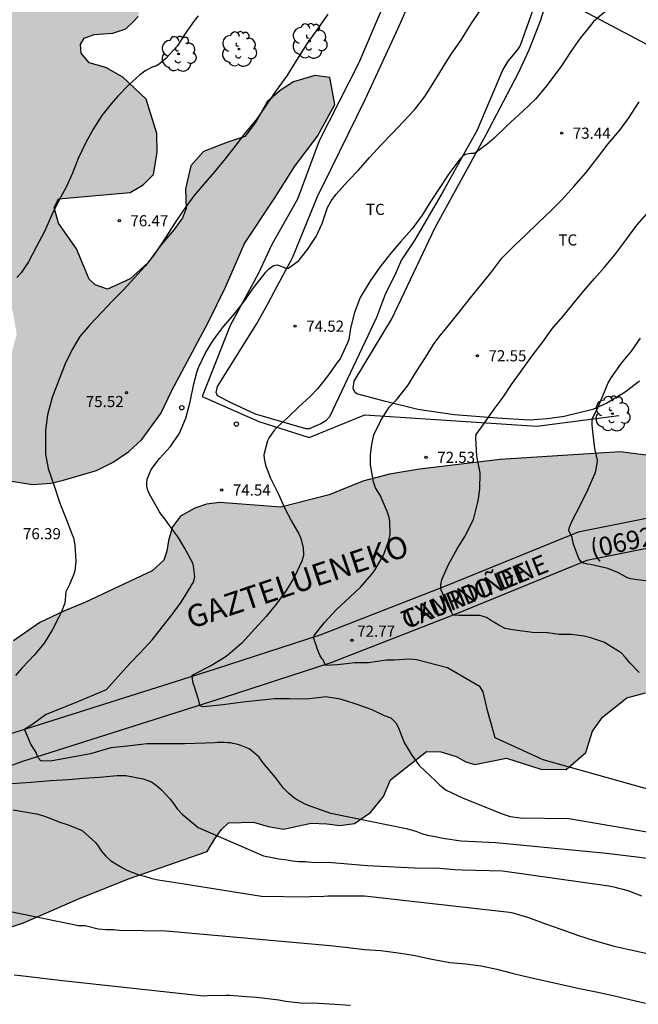
# Model space of a CAD drawing. Units: metres. Extents: x 586594 to 586944, y 4795040 to 4795290.
# Drawn here: x 586763 to 586805, y 4795189 to 4795255 of the extents above; entities that cross this region are included whole.
import ezdxf

# ---------------------------------------------------------------- set-up
doc = ezdxf.new("R2010")
doc.units = ezdxf.units.M
for name, color, linetype in [('020104', 34, 'Continuous'), ('020204', 9, 'Continuous'), ('020306', 9, 'Continuous'), ('020308', 9, 'Continuous'), ('060110', 9, 'Continuous'), ('070101', 9, 'ALAMBRADA'), ('070104', 3, 'Continuous'), ('080302', 9, 'Continuous'), ('080306', 9, 'Continuous'), ('080312', 8, 'Continuous'), ('100106', 63, 'Continuous'), ('100202', 3, 'Continuous'), ('100301', 7, 'Continuous'), ('260202', 9, 'Continuous'), ('990504', 63, 'Continuous')]:
    doc.layers.add(name, color=color, linetype=linetype)
doc.layers.add('020105', color=24, linetype='Continuous', lineweight=30)
doc.styles.add('ARIAL', font='ARIAL.TTF', dxfattribs={"height": 1})
doc.styles.add('ARIALI', font='ARIALI.TTF', dxfattribs={"height": 1})
doc.linetypes.add('ALAMBRADA', pattern='A,1,[203,DONOSTI.shx,S=0.1,R=0,X=0,Y=0],1', length=2)

# ---------------------------------------------------------------- blocks, each defined once
blk = doc.blocks.new('COTAPU')
blk.add_circle((0, 0), 0.075)
blk = doc.blocks.new('ARBOL')
blk.add_circle((0, 0), 0.0587)
for centre, radius, start, end in [((-0.564, 0.381), 0.532, 92.28, 254.58), ((-0.28, 0.855), 0.3, 359.28777, 173.60777), ((0.097, 0.97), 0.21, 23.15651, 160.46651), ((0.438, 0.881), 0.24, 301.57804, 139.32804), ((0.656, 0.288), 0.443, 319.85562, 114.76562), ((-0.091, 0.321), 0.12, 119.14, 310.56), ((0.819, -0.249), 0.383, 235.52754, 62.02753), ((-0.556, -0.339), 0.555, 142.64, 266.54), ((-0.039, -0.384), 0.21, 189.64, 323.88), ((0.299, -0.624), 0.532, 224.67, 0.24), ((-0.301, -0.676), 0.45, 213.78, 295.32)]:
    blk.add_arc(centre, radius, start, end)
blk = doc.blocks.new('HUEPIV')
blk.add_circle((0, 0), 0.145)

msp = doc.modelspace()

# ---------------------------------------------------------------- hatches: boundary and pattern name
at = {"layer": '990504'}
for points in [[(586944.047, 4795281.402), (586944.047, 4795290.095), (586917.976, 4795290.096), (586917.004, 4795288.932), (586914.691, 4795286.764), (586911.045, 4795283.995), (586909.01, 4795282.723), (586907.215, 4795281.67), (586904.691, 4795279.088), (586902.953, 4795277.545), (586898.997, 4795273.848), (586897.337, 4795272.193), (586894.755, 4795270.012), (586891.256, 4795267.589), (586886.836, 4795264.671), (586884.89, 4795262.877), (586883.659, 4795261.535), (586882.503, 4795259.78), (586881.113, 4795258.217), (586879.269, 4795257.085), (586876.502, 4795256.721), (586873.792, 4795255.726), (586871.952, 4795254.91), (586869.213, 4795252.746), (586866.469, 4795250.172), (586863.285, 4795247.745), (586862.487, 4795246.981), (586861.959, 4795246.355), (586860.801, 4795245.832), (586858.407, 4795246.301), (586855.952, 4795245.524), (586853.201, 4795245.144), (586851.333, 4795244.691), (586848.819, 4795242.904), (586847.174, 4795242.591), (586846.593, 4795242.882), (586846.625, 4795244.334), (586847.16, 4795245.543), (586847.74, 4795246.579), (586848.34, 4795248.04), (586848.013, 4795249.827), (586847.177, 4795251.32), (586846.46, 4795252.181), (586845.097, 4795253.032), (586843.316, 4795253.226), (586841.137, 4795253.124), (586839.081, 4795252.768), (586837.778, 4795252.057), (586836.949, 4795251.245), (586836.498, 4795250.461), (586836.27, 4795249.816), (586835.833, 4795248.906), (586835.144, 4795247.966), (586834.284, 4795247.313), (586833.601, 4795246.91), (586832.787, 4795246.13), (586832.429, 4795245.14), (586832.478, 4795243.892), (586833.204, 4795242.432), (586834.501, 4795241.297), (586836.085, 4795240.411), (586837.518, 4795240.142), (586838.796, 4795240.112), (586839.74, 4795239.865), (586840.243, 4795239.638), (586840.476, 4795239.257), (586840.534, 4795238.861), (586840.019, 4795237.983), (586836.807, 4795234.452), (586834.729, 4795233.218), (586833.239, 4795232.986), (586831.613, 4795232.988), (586829.752, 4795233.12), (586827.918, 4795232.762), (586826.254, 4795232.165), (586825.043, 4795231.153), (586824.117, 4795230.247), (586822.875, 4795229.251), (586821.4, 4795228.605), (586819.03, 4795228.442), (586815.177, 4795228.311), (586813.815, 4795227.9), (586810.736, 4795226.34), (586809.201, 4795225.994), (586806.738, 4795225.99), (586803.964, 4795226.337), (586795.858, 4795225.82), (586790.427, 4795225.177), (586788.41, 4795224.843), (586786.618, 4795224.363), (586784.337, 4795223.437), (586781.076, 4795222.621), (586776.975, 4795222.941), (586776.067, 4795222.81), (586775.278, 4795222.55), (586774.317, 4795222.013), (586773.78, 4795221.283), (586773.507, 4795220.376), (586773.403, 4795219.639), (586773.204, 4795219.037), (586772.41, 4795218.318), (586767.92, 4795216.203), (586766.457, 4795215.597), (586764.847, 4795214.839), (586763.06, 4795213.603), (586761.653, 4795212.873), (586759.468, 4795212.045), (586757.429, 4795211.445), (586755.719, 4795211.071), (586754.349, 4795210.234), (586753.42, 4795209.458), (586752.193, 4795208.619), (586750.883, 4795207.992), (586748.924, 4795207.66), (586746.297, 4795207.555), (586745.204, 4795207.549), (586744.003, 4795207.323), (586743.472, 4795206.993), (586741.815, 4795205.373), (586740.87, 4795203.975), (586740.309, 4795202.726), (586740.125, 4795201.674), (586740.126, 4795200.936), (586740.262, 4795200.215), (586740.493, 4795199.504), (586740.904, 4795198.569), (586740.816, 4795197.507), (586739.556, 4795196.284), (586738.823, 4795195.891), (586737.574, 4795195.647), (586735.964, 4795195.598), (586734.638, 4795195.335), (586733.029, 4795194.625), (586731.244, 4795193.524), (586730.074, 4795192.636), (586728.991, 4795191.748), (586728.3, 4795190.883), (586727.32, 4795189.783), (586725.761, 4795189.225), (586723.997, 4795189.044), (586722.991, 4795188.241), (586722.649, 4795186.845), (586722.731, 4795185.685), (586722.651, 4795184.612), (586722.101, 4795183.44), (586721.034, 4795183.136), (586720.299, 4795183.278), (586719.71, 4795183.754), (586718.787, 4795185.174), (586718.152, 4795185.852), (586716.753, 4795186.711), (586716.448, 4795187.663), (586715.547, 4795188.517), (586715.188, 4795189.786), (586714.532, 4795191.097), (586713.802, 4795191.786), (586712.898, 4795192.361), (586712.202, 4795192.733), (586711.208, 4795192.936), (586710.296, 4795192.851), (586709.206, 4795192.164), (586708.227, 4795191.255), (586707.386, 4795190.565), (586706.543, 4795189.769), (586705.928, 4795188.827), (586705.708, 4795187.948), (586705.812, 4795187.008), (586706.185, 4795186.065), (586706.722, 4795185.273), (586707.578, 4795184.708), (586708.493, 4795184.218), (586709.754, 4795183.063), (586710.189, 4795182.503), (586710.951, 4795182.139), (586711.726, 4795182.053), (586712.992, 4795182.058), (586713.508, 4795181.985), (586714.041, 4795181.672), (586714.324, 4795181.228), (586714.019, 4795180.493), (586713.331, 4795179.908), (586712.211, 4795179.173), (586711.415, 4795178.291), (586711.034, 4795177.643), (586710.825, 4795176.927), (586710.759, 4795176.142), (586710.768, 4795175.318), (586710.681, 4795174.379), (586710.299, 4795173.665), (586708.519, 4795171.337), (586707.735, 4795170.694), (586706.931, 4795169.917), (586706.513, 4795169.385), (586705.001, 4795167.898), (586703.653, 4795166.485), (586701.996, 4795164.923), (586700.9, 4795163.795), (586700.143, 4795162.893), (586699.531, 4795162.248), (586699.141, 4795161.629), (586698.501, 4795160.094), (586698.416, 4795159.376), (586698.493, 4795158.589), (586698.697, 4795157.983), (586699.595, 4795156.842), (586699.744, 4795156.505), (586699.7, 4795155.997), (586699.549, 4795155.444), (586699.285, 4795154.997), (586698.946, 4795154.636), (586696.541, 4795152.9), (586695.339, 4795151.745), (586694.503, 4795150.652), (586693.496, 4795149.81), (586692.092, 4795149.376), (586691.29, 4795148.81), (586690.417, 4795147.9), (586689.262, 4795147.434), (586688.545, 4795146.79), (586688.044, 4795145.636), (586688.006, 4795144.841), (586688.172, 4795143.421), (586686.742, 4795141.539), (586685.543, 4795140.652), (586684.009, 4795138.897), (586683.164, 4795137.881), (586682.363, 4795136.567), (586680.942, 4795135.491), (586679.853, 4795134.105), (586678.758, 4795133.034), (586676.938, 4795131.445), (586675.818, 4795129.905), (586674.39, 4795128.186), (586673.172, 4795126.427), (586672.833, 4795125.291), (586672.32, 4795123.964), (586671.309, 4795121.915), (586671.116, 4795120.911), (586671.296, 4795119.883), (586671.744, 4795118.901), (586672.647, 4795118.239), (586673.678, 4795117.94), (586675.22, 4795117.865), (586676.563, 4795117.974), (586677.754, 4795118.181), (586678.957, 4795118.56), (586680.161, 4795119.131), (586681.292, 4795119.971), (586682.511, 4795121.021), (586682.807, 4795121.737), (586682.595, 4795122.525), (586682.317, 4795124.148), (586682.586, 4795125.908), (586683.256, 4795126.687), (586685.685, 4795127.876), (586686.797, 4795128.736), (586687.341, 4795129.381), (586688.065, 4795130.695), (586688.138, 4795132.103), (586688.079, 4795132.822), (586688.233, 4795133.692), (586688.714, 4795134.712), (586689.339, 4795135.74), (586690.232, 4795136.746), (586691.865, 4795137.897), (586693.233, 4795138.476), (586694.938, 4795139.28), (586696.423, 4795140.088), (586697.57, 4795141.541), (586698.219, 4795142.914), (586698.614, 4795144.002), (586699.223, 4795145.241), (586699.956, 4795146.574), (586701.15, 4795147.874), (586702.956, 4795149.109), (586704.131, 4795149.594), (586704.745, 4795150.488), (586704.8, 4795151.158), (586704.99, 4795151.835), (586705.302, 4795152.301), (586706.825, 4795153.866), (586707.664, 4795154.326), (586708.637, 4795154.784), (586709.469, 4795155.522), (586709.766, 4795156.334), (586709.814, 4795157.148), (586709.976, 4795157.922), (586710.716, 4795158.978), (586712.285, 4795160.436), (586714.055, 4795161.834), (586717.24, 4795165.459), (586717.61, 4795165.982), (586718.416, 4795166.96), (586719.679, 4795167.559), (586721.952, 4795167.725), (586723.069, 4795168.23), (586724.075, 4795169.023), (586725.033, 4795169.865), (586725.714, 4795170.682), (586726.07, 4795171.654), (586726.289, 4795172.409), (586726.844, 4795173.141), (586727.531, 4795173.718), (586728.924, 4795174.066), (586730.309, 4795174.51), (586731.301, 4795175.755), (586731.705, 4795176.737), (586732.342, 4795177.995), (586733.316, 4795179.297), (586735.783, 4795181.349), (586736.546, 4795181.867), (586737.47, 4795182.259), (586739.129, 4795182.355), (586740.858, 4795182.623), (586741.828, 4795182.823), (586743.867, 4795183.471), (586744.686, 4795183.902), (586746.435, 4795185.981), (586746.699, 4795187.301), (586746.615, 4795188.289), (586746.614, 4795189.085), (586747.109, 4795190.496), (586747.792, 4795191.495), (586748.684, 4795191.609), (586749.834, 4795191.548), (586750.713, 4795191.376), (586751.2, 4795191.159), (586751.466, 4795190.945), (586752.239, 4795190.735), (586753.216, 4795190.638), (586755.238, 4795190.596), (586756.429, 4795190.851), (586759.296, 4795191.863), (586760.879, 4795192.842), (586761.703, 4795193.637), (586762.466, 4795194.165), (586763.726, 4795194.582), (586767.568, 4795196.245), (586770.874, 4795197.583), (586776.119, 4795199.403), (586776.634, 4795200.25), (586777.083, 4795200.876), (586777.546, 4795201.344), (586779.251, 4795201.388), (586780.227, 4795201.092), (586781.266, 4795200.907), (586783.118, 4795201.313), (586784.175, 4795201.269), (586785.058, 4795201.165), (586786.053, 4795201.28), (586787.119, 4795202.041), (586788.015, 4795203.105), (586788.486, 4795204.236), (586790.906, 4795206.135), (586791.869, 4795206.124), (586792.907, 4795205.797), (586793.55, 4795205.442), (586794.164, 4795205.277), (586796.3, 4795205.696), (586798.612, 4795204.959), (586800.316, 4795204.94), (586801.639, 4795206.078), (586802.097, 4795207.509), (586802.771, 4795208.449), (586804.411, 4795209.756), (586805.662, 4795210.09), (586807.845, 4795210.491), (586809.722, 4795210.439), (586811.847, 4795209.957), (586812.854, 4795209.646), (586814.464, 4795209.644), (586817.578, 4795210.018), (586818.369, 4795210.215), (586819.656, 4795210.942), (586820.928, 4795211.812), (586822.076, 4795212.809), (586822.831, 4795214.001), (586823.621, 4795215.428), (586824.453, 4795216.508), (586825.472, 4795217.207), (586826.338, 4795217.087), (586828.5, 4795215.563), (586829.587, 4795215.44), (586834.408, 4795216.002), (586836.625, 4795216.64), (586838.278, 4795217.679), (586839.871, 4795218.924), (586840.654, 4795219.784), (586841.093, 4795220.963), (586841.041, 4795221.926), (586840.58, 4795223.021), (586840.084, 4795223.878), (586839.954, 4795224.922), (586840.817, 4795225.921), (586842.529, 4795226.597), (586844.065, 4795226.99), (586845.56, 4795228.031), (586847.13, 4795228.66), (586848.125, 4795228.697), (586849.469, 4795228.871), (586851.932, 4795231.764), (586853.239, 4795232.917), (586854.437, 4795234.151), (586857.125, 4795235.983), (586858.082, 4795236.904), (586860.677, 4795238.848), (586862.614, 4795239.868), (586864.856, 4795241.343), (586867.713, 4795244.167), (586869.364, 4795245.001), (586870.564, 4795244.987), (586870.604, 4795244.355), (586870.016, 4795242.626), (586869.962, 4795241.995), (586870.13, 4795241.456), (586870.871, 4795241.511), (586872.252, 4795242.222), (586874.14, 4795243.069), (586875.728, 4795243.856), (586877.963, 4795244.715), (586879.436, 4795245.22), (586882.04, 4795246.516), (586883.3, 4795247.67), (586883.738, 4795248.723), (586886.264, 4795251.647), (586888.171, 4795252.762), (586890.482, 4795253.336), (586891.803, 4795252.942), (586892.759, 4795252.269), (586894.391, 4795250.009), (586895.771, 4795249.188), (586897.314, 4795248.871), (586899.368, 4795249.006), (586901.557, 4795249.959), (586903.253, 4795250.587), (586904.544, 4795251.71), (586907.37, 4795254.63), (586909.165, 4795255.573), (586910.843, 4795256.075), (586912.603, 4795256.781), (586913.609, 4795257.78), (586918.752, 4795261.716), (586925.984, 4795267.68), (586929.364, 4795270.689), (586931.587, 4795271.879), (586932.563, 4795273.068), (586932.767, 4795274.36), (586933.125, 4795275.35), (586933.889, 4795275.894), (586935.519, 4795276.255), (586936.39, 4795276.561), (586937.1, 4795277.895), (586937.259, 4795279.424), (586937.731, 4795280.682), (586939.114, 4795281.534), (586940.883, 4795281.704), (586942.176, 4795281.547)], [(586752.91, 4795245.574), (586751.223, 4795245.134), (586749.743, 4795244.871), (586748.287, 4795244.556), (586747.508, 4795243.24), (586747.572, 4795242.169), (586748.379, 4795241.472), (586750.566, 4795241.116), (586750.943, 4795240.654), (586750.502, 4795239.971), (586748.544, 4795238.057), (586747.157, 4795237.028), (586745.845, 4795235.922), (586745.327, 4795235.189), (586745.19, 4795234.273), (586745.741, 4795233.452), (586746.45, 4795233.087), (586747.187, 4795232.952), (586748.903, 4795233.722), (586753.156, 4795235.839), (586754.848, 4795236.813), (586756.155, 4795237.461), (586757.434, 4795237.956), (586758.41, 4795238.633), (586759.458, 4795238.901), (586760.144, 4795238.817), (586760.776, 4795238.326), (586762.312, 4795236.831), (586763.014, 4795235.829), (586763.276, 4795234.272), (586762.904, 4795232.901), (586760.827, 4795229.434), (586760.431, 4795228.267), (586760.316, 4795227.071), (586760.66, 4795225.971), (586761.641, 4795224.839), (586762.782, 4795224.393), (586764.333, 4795224.146), (586765.583, 4795224.234), (586766.426, 4795224.428), (586768.649, 4795225.091), (586769.777, 4795225.639), (586770.829, 4795226.365), (586771.705, 4795227.171), (586772.998, 4795228.939), (586773.729, 4795230.485), (586776.176, 4795235.068), (586777.349, 4795237.45), (586778.631, 4795240.389), (586780.627, 4795243.398), (586782.027, 4795245.599), (586783.553, 4795247.62), (586784.724, 4795249.772), (586784.388, 4795251.584), (586783.371, 4795251.723), (586781.939, 4795251.281), (586781.041, 4795250.705), (586780.166, 4795249.951), (586779.412, 4795248.609), (586778.662, 4795247.599), (586777.435, 4795247.205), (586775.874, 4795246.586), (586775.022, 4795245.627), (586774.648, 4795244.078), (586774.709, 4795242.752), (586774.447, 4795242.118), (586773.903, 4795241.335), (586773, 4795240.276), (586772.12, 4795239.089), (586770.936, 4795238.007), (586769.399, 4795237.311), (586768.562, 4795237.6), (586768.159, 4795237.987), (586767.316, 4795240.035), (586766.087, 4795241.756), (586765.794, 4795242.829), (586766.106, 4795243.411), (586770.926, 4795243.84), (586771.797, 4795244.339), (586772.493, 4795245.045), (586772.74, 4795246.545), (586772.729, 4795247.819), (586772.016, 4795250.12), (586770.429, 4795251.615), (586769.29, 4795252.265), (586768.173, 4795252.583), (586767.619, 4795253.227), (586767.575, 4795253.813), (586767.835, 4795254.243), (586768.5, 4795254.49), (586769.749, 4795254.578), (586770.644, 4795254.874), (586771.159, 4795255.352), (586771.469, 4795255.705), (586771.716, 4795257.307), (586770.935, 4795258.029), (586769.967, 4795258.091), (586769.075, 4795258.025), (586768.311, 4795258.059), (586767.729, 4795258.422), (586767.582, 4795258.934), (586767.614, 4795259.468), (586767.75, 4795260.231), (586767.628, 4795260.716), (586767.054, 4795261.742), (586765.614, 4795262.803), (586763.467, 4795262.216), (586762.074, 4795260.703), (586761.022, 4795260.027), (586759.669, 4795259.788), (586758.574, 4795259.851), (586757.079, 4795260.581), (586756.141, 4795260.949), (586754.765, 4795260.913), (586753.36, 4795260.598), (586749.535, 4795258.018), (586748.603, 4795256.73), (586748.111, 4795255.971), (586747.795, 4795255.083), (586747.776, 4795253.453), (586748.171, 4795252.276), (586748.623, 4795251.711), (586749.733, 4795250.781), (586752.163, 4795249.352), (586752.972, 4795248.808), (586753.701, 4795247.959), (586753.968, 4795246.835), (586753.757, 4795246.201)]]:
    msp.add_hatch(color=256, dxfattribs=at).paths.add_polyline_path(points)

# ---------------------------------------------------------------- linework, layer by layer
at = {"layer": '020104', "flags": 128}
for points, elevation in [([(586784.257, 4795255.864), (586783.576, 4795254.882), (586782.847, 4795253.845), (586782.133, 4795252.762), (586781.482, 4795251.702), (586780.761, 4795250.704), (586780.19, 4795249.846), (586779.485, 4795248.817), (586778.695, 4795247.867), (586778.054, 4795247.025), (586777.342, 4795246.098), (586776.623, 4795245.233), (586775.872, 4795244.368), (586775.217, 4795243.612), (586774.527, 4795242.638), (586773.909, 4795241.74), (586773.322, 4795240.821), (586772.561, 4795239.676), (586771.928, 4795238.857), (586771.202, 4795238.062), (586770.468, 4795237.275), (586769.735, 4795236.528), (586769.033, 4795235.795), (586768.228, 4795234.939), (586767.54, 4795234.113), (586767.016, 4795233.246), (586766.553, 4795232.269), (586766.136, 4795231.237), (586765.67, 4795230.011), (586765.36, 4795228.837), (586765.209, 4795227.818), (586765.225, 4795226.516), (586765.221, 4795226.196), (586765.39, 4795225.228), (586765.797, 4795224.046), (586766.197, 4795222.888), (586766.644, 4795221.761), (586766.992, 4795220.821), (586767.106, 4795220.555), (586767.194, 4795220.086), (586767.259, 4795218.948), (586767.19, 4795218.317), (586767.133, 4795218.092), (586766.828, 4795217.394), (586766.597, 4795216.905), (586766.517, 4795216.146), (586766.276, 4795215.525), (586766.1, 4795215.145), (586765.701, 4795214.37), (586765.122, 4795213.441), (586764.458, 4795212.63), (586763.645, 4795211.775), (586763.203, 4795211.266)], 76), ([(586775.502, 4795255.737), (586775.249, 4795255.405), (586774.6, 4795254.492), (586774.115, 4795253.718), (586773.334, 4795252.854), (586772.893, 4795252.485), (586772.659, 4795252.355), (586772.416, 4795252.272), (586771.985, 4795252.059), (586771.577, 4795251.767), (586770.829, 4795251.098), (586770.087, 4795250.319), (586769.637, 4795249.817), (586769.028, 4795249.014), (586768.433, 4795248.108), (586767.907, 4795247.148), (586767.428, 4795246.132), (586767.043, 4795245.132), (586766.618, 4795244.186), (586766.124, 4795243.287), (586765.614, 4795242.272), (586765.15, 4795241.209), (586764.616, 4795240.187), (586764.082, 4795239.156), (586763.575, 4795238.421), (586763.283, 4795238.089)], 77), ([(586802.996, 4795256.063), (586802.17, 4795255.351), (586802.038, 4795255.196), (586801.258, 4795254.241), (586800.63, 4795253.332), (586800.007, 4795252.363), (586799.622, 4795251.847), (586798.984, 4795251.02), (586798.253, 4795250.128), (586797.388, 4795249.32), (586796.615, 4795248.602), (586796.292, 4795248.302), (586795.47, 4795247.493), (586795.312, 4795247.349), (586795.142, 4795247.221), (586794.989, 4795247.081), (586794.147, 4795246.468), (586793.925, 4795246.454), (586793.507, 4795246.388), (586793.321, 4795246.26), (586793.168, 4795246.105), (586793.014, 4795245.9), (586792.408, 4795245.078), (586791.753, 4795244.093), (586791.206, 4795243.238), (586790.622, 4795242.301), (586789.912, 4795241.361), (586789.182, 4795240.518), (586788.496, 4795239.735), (586787.764, 4795238.805), (586787.081, 4795237.827), (586786.441, 4795236.745), (586786.05, 4795235.746), (586785.789, 4795234.687), (586785.661, 4795233.913), (586785.583, 4795233.703), (586785.083, 4795232.625), (586784.946, 4795232.453), (586784.235, 4795231.443), (586783.564, 4795230.583), (586783.044, 4795230.063), (586782.299, 4795229.378), (586781.543, 4795228.644), (586780.782, 4795227.97), (586780.601, 4795227.771), (586780.293, 4795227.319), (586780.181, 4795227.077), (586779.927, 4795226.147), (586779.952, 4795225.903), (586780.049, 4795225.447), (586780.376, 4795224.571), (586780.917, 4795223.503), (586781.34, 4795222.577), (586781.796, 4795221.666), (586782.296, 4795220.815), (586782.412, 4795220.576), (586782.48, 4795220.336), (586782.594, 4795219.869), (586782.61, 4795219.397), (586782.565, 4795219.197), (586782.492, 4795218.976), (586782.013, 4795217.908), (586781.439, 4795216.999), (586780.773, 4795216.08), (586780.086, 4795215.253), (586779.302, 4795214.383), (586778.447, 4795213.45), (586777.522, 4795212.637), (586777.336, 4795212.503), (586776.408, 4795211.939), (586775.08, 4795211.258), (586775.097, 4795211.022), (586775.16, 4795210.777), (586775.249, 4795210.532), (586775.5, 4795209.673), (586775.597, 4795209.255), (586775.818, 4795209.187), (586776.079, 4795209.206), (586777.207, 4795209.318), (586778.515, 4795209.482), (586779.568, 4795209.606), (586780.675, 4795209.707), (586781.677, 4795209.712), (586782.81, 4795209.7), (586783.949, 4795209.833), (586784.074, 4795209.847), (586784.98, 4795209.711), (586785.38, 4795209.611), (586786.218, 4795209.331), (586786.77, 4795209.141), (586787.21, 4795208.981), (586788.06, 4795208.571), (586788.5, 4795208.411), (586788.85, 4795208.061), (586789.04, 4795207.661), (586789.23, 4795207.161), (586789.43, 4795206.711), (586789.91, 4795205.901), (586790.4, 4795205.201), (586790.8, 4795204.841), (586791.091, 4795204.566), (586791.549, 4795204.121), (586791.807, 4795203.867), (586792.227, 4795203.543), (586793.32, 4795203.011), (586796, 4795201.931), (586796.543, 4795201.768), (586797.24, 4795201.671), (586800.49, 4795201.621), (586815.263, 4795199.102)], 74), ([(586807.259, 4795203.201), (586798.76, 4795205.571), (586795.53, 4795207.061), (586795.01, 4795208.911), (586794.73, 4795210.161), (586794.53, 4795210.511), (586792.31, 4795211.791), (586790.22, 4795212.321), (586789.77, 4795212.371), (586788.716, 4795212.304), (586788.201, 4795212.299), (586786.996, 4795212.123), (586786.085, 4795212.112), (586784.904, 4795211.988), (586784.086, 4795211.943), (586783.927, 4795212.318), (586783.848, 4795212.42), (586783.734, 4795212.591), (586783.552, 4795213.023), (586783.495, 4795213.239), (586783.37, 4795213.557), (586783.313, 4795213.751), (586783.325, 4795213.955), (586784.035, 4795214.85), (586784.803, 4795215.687), (586785.734, 4795216.549), (586786.479, 4795217.256), (586787.214, 4795218.093), (586787.429, 4795218.367), (586787.998, 4795219.379), (586788.362, 4795220.378), (586788.459, 4795220.805), (586788.436, 4795221.672), (586788.395, 4795221.917), (586788.248, 4795222.314), (586787.778, 4795223.43), (586787.475, 4795223.921), (586787.322, 4795224.329), (586787.119, 4795225.464), (586787.132, 4795226.136), (586787.21, 4795226.834), (586787.353, 4795227.499), (586787.819, 4795228.454), (586788.376, 4795229.347), (586788.875, 4795229.85), (586789.639, 4795230.828), (586790.252, 4795231.802), (586790.826, 4795232.695), (586791.383, 4795233.577), (586791.752, 4795234.104), (586792.559, 4795235.087), (586793.202, 4795235.882), (586793.867, 4795236.72), (586794.555, 4795237.579), (586795.23, 4795238.417), (586795.973, 4795239.401), (586796.828, 4795240.264), (586797.568, 4795240.96), (586798.433, 4795241.779), (586799.271, 4795242.583), (586800.017, 4795243.344), (586800.834, 4795244.246), (586801.647, 4795245.152), (586802.422, 4795246.157), (586803.159, 4795247.119), (586803.928, 4795248.042), (586804.533, 4795248.859), (586805.228, 4795249.941)], 73), ([(586805.25, 4795211.471), (586804.61, 4795212.131), (586804.32, 4795212.481), (586804.02, 4795212.791), (586802.853, 4795213.522), (586801.99, 4795213.811), (586801.54, 4795213.921), (586800.65, 4795214.031), (586799.85, 4795214.041), (586799.05, 4795214.151), (586798.05, 4795214.171), (586796.71, 4795214.341), (586796.21, 4795214.441), (586795.77, 4795214.651), (586795.488, 4795214.848), (586795.287, 4795214.955), (586795.086, 4795215.085), (586794.944, 4795215.18), (586794.79, 4795215.227), (586794.66, 4795215.274), (586794.47, 4795215.31), (586794.138, 4795215.322), (586793.058, 4795215.304), (586792.793, 4795215.334), (586792.655, 4795215.404), (586792.567, 4795215.572), (586792.471, 4795215.788), (586792.343, 4795216.004), (586791.896, 4795217.03), (586791.871, 4795217.28), (586791.885, 4795217.529), (586791.948, 4795217.793), (586792.386, 4795218.748), (586792.973, 4795219.803), (586793.497, 4795220.638), (586794.068, 4795221.786), (586794.368, 4795222.958), (586794.398, 4795223.18), (586794.492, 4795223.829), (586794.526, 4795224.929), (586794.439, 4795225.374), (586794.305, 4795226.058), (586794.238, 4795227.273), (586794.251, 4795227.522), (586794.796, 4795228.264), (586795.463, 4795229.215), (586796.062, 4795230.022), (586796.635, 4795230.877), (586797.285, 4795231.78), (586798.023, 4795232.823), (586798.776, 4795233.779), (586799.36, 4795234.607), (586800.107, 4795235.504), (586800.788, 4795236.315), (586801.502, 4795237.201), (586802.227, 4795238.028), (586802.891, 4795238.806), (586803.594, 4795239.627), (586804.332, 4795240.622), (586805.091, 4795241.621), (586805.914, 4795242.566)], 72), ([(586806.27, 4795217.59), (586805.096, 4795217.711), (586804.663, 4795217.781), (586804.452, 4795217.848), (586803.849, 4795218.18), (586803.126, 4795218.481), (586801.953, 4795218.761), (586801.753, 4795218.779), (586801.483, 4795218.842), (586801.311, 4795218.963), (586801.161, 4795219.154), (586800.829, 4795220.065), (586800.744, 4795220.388), (586800.713, 4795220.588), (586800.59, 4795220.834), (586800.505, 4795221.052), (586800.54, 4795221.258), (586800.718, 4795221.684), (586801.261, 4795222.718), (586801.787, 4795223.791), (586802.249, 4795224.864), (586802.322, 4795225.058), (586802.414, 4795225.561), (586802.422, 4795225.778), (586802.252, 4795226.577), (586802.118, 4795227.711), (586802.064, 4795228.172), (586802.061, 4795228.4), (586802.101, 4795228.616), (586802.395, 4795229.187), (586802.756, 4795230.001), (586803.125, 4795230.946), (586803.346, 4795231.333), (586804.056, 4795232.333), (586804.715, 4795233.134), (586805.332, 4795234.015)], 71), ([(586762.957, 4795203.981), (586764.26, 4795204.075), (586765.563, 4795204.193), (586766.772, 4795204.257), (586767.786, 4795204.347), (586768.862, 4795204.42), (586770.048, 4795204.516), (586770.627, 4795204.53), (586771.798, 4795204.306), (586772.36, 4795204.092), (586772.681, 4795203.874), (586773.03, 4795203.562), (586773.34, 4795203.242), (586773.631, 4795202.931), (586773.85, 4795202.632), (586774.09, 4795202.272), (586774.44, 4795201.912), (586775.51, 4795201.012), (586779.921, 4795199.11), (586780.51, 4795198.992), (586780.95, 4795198.902), (586781.38, 4795198.862), (586781.86, 4795198.772), (586782.3, 4795198.721), (586782.74, 4795198.721), (586783.14, 4795198.671), (586784.53, 4795198.651), (586786.92, 4795198.461), (586790.12, 4795198.301), (586791.8, 4795198.281), (586792.8, 4795198.191), (586793.332, 4795198.155), (586796.03, 4795198.101), (586803.201, 4795197.094), (586803.408, 4795197.037), (586803.624, 4795196.988), (586803.844, 4795196.94), (586804.044, 4795196.894), (586804.471, 4795196.765), (586805.405, 4795196.413)], 76), ([(586763.038, 4795202.204), (586764.621, 4795201.942), (586765.021, 4795201.822), (586765.514, 4795201.655), (586766.251, 4795201.362), (586766.751, 4795201.2), (586767.696, 4795200.826), (586768.58, 4795200.012), (586768.793, 4795199.73), (586768.97, 4795199.452), (586769.29, 4795199.092), (586769.6, 4795198.802), (586769.96, 4795198.562), (586770.377, 4795198.316), (586770.71, 4795198.152), (586771.11, 4795197.982), (586771.518, 4795197.82), (586771.9, 4795197.732), (586772.38, 4795197.572), (586772.82, 4795197.482), (586774.57, 4795197.222), (586779.79, 4795196.392), (586782.86, 4795196.342), (586783.26, 4795196.382), (586783.74, 4795196.372), (586784.26, 4795196.402), (586786.73, 4795196.411), (586796.502, 4795195.317), (586796.713, 4795195.263), (586797.788, 4795194.948), (586798.916, 4795194.529), (586799.967, 4795194.159), (586801.15, 4795193.734), (586802.203, 4795193.397), (586803.543, 4795193.03), (586804.57, 4795192.802), (586805.694, 4795192.556)], 77), ([(586762.871, 4795195.352), (586767.45, 4795194.412), (586767.89, 4795194.402), (586768.77, 4795194.192), (586769.29, 4795194.142), (586769.8, 4795194.142), (586770.2, 4795194.092), (586773.36, 4795194.052), (586784.403, 4795193.067), (586785.616, 4795192.918), (586786.714, 4795192.802), (586787.824, 4795192.719), (586788.988, 4795192.576), (586790.016, 4795192.402), (586791.14, 4795192.157), (586792.465, 4795191.924), (586793.559, 4795191.825), (586794.577, 4795191.7), (586795.652, 4795191.46), (586796.76, 4795191.182), (586797.894, 4795190.91), (586799.024, 4795190.658), (586800.105, 4795190.402), (586801.208, 4795190.173), (586802.344, 4795189.949), (586803.49, 4795189.698), (586804.609, 4795189.425), (586805.657, 4795189.175)], 78), ([(586763.1, 4795191.092), (586763.53, 4795191.052), (586766.16, 4795190.732), (586775.679, 4795189.699), (586775.889, 4795189.665), (586776.131, 4795189.686), (586777.378, 4795189.726), (586777.62, 4795189.708), (586778.765, 4795189.625), (586779.442, 4795189.57), (586780.944, 4795189.403), (586781.404, 4795189.322), (586782.399, 4795189.203), (586783.624, 4795189.184), (586784.734, 4795189.112), (586785.774, 4795189.051)], 79)]:
    msp.add_lwpolyline(points, dxfattribs=dict(at, elevation=elevation))
at = {"layer": '020105', "elevation": 75, "flags": 128}
msp.add_lwpolyline([(586805.786, 4795198.934), (586805.083, 4795199.028), (586803.043, 4795199.271), (586795.576, 4795199.985), (586793.23, 4795200.101), (586792.015, 4795200.286), (586791.495, 4795200.383), (586791.08, 4795200.451), (586790.65, 4795200.581), (586790.21, 4795200.741), (586789.651, 4795200.902), (586784.451, 4795201.966), (586783.13, 4795202.441), (586782.766, 4795202.578), (586782.38, 4795202.771), (586782.02, 4795202.971), (586781.63, 4795203.301), (586781.27, 4795203.661), (586780.72, 4795204.391), (586779.86, 4795205.401), (586779.63, 4795205.761), (586779.31, 4795206.041), (586778.948, 4795206.325), (586778.496, 4795206.506), (586778.33, 4795206.568), (586778.176, 4795206.609), (586777.991, 4795206.661), (586777.847, 4795206.687), (586777.693, 4795206.717), (586777.513, 4795206.733), (586777.292, 4795206.748), (586777.046, 4795206.748), (586776.825, 4795206.748), (586776.629, 4795206.738), (586775.998, 4795206.715), (586774.588, 4795206.665), (586773.417, 4795206.651), (586772.08, 4795206.651), (586770.729, 4795206.498), (586769.622, 4795206.381), (586768.264, 4795205.981), (586765.554, 4795205.497), (586764.9, 4795205.521), (586764.707, 4795205.739), (586764.586, 4795206.078), (586764.223, 4795206.635), (586763.811, 4795207.652), (586764.368, 4795208.015), (586765.215, 4795208.645), (586767.2, 4795209.419), (586769.324, 4795210.323), (586770.098, 4795211.176), (586770.915, 4795212.066), (586771.612, 4795212.79), (586772.435, 4795213.702), (586773.089, 4795214.524), (586773.754, 4795215.389), (586774.365, 4795216.212), (586774.95, 4795217.159), (586775.072, 4795217.347), (586775.166, 4795217.525), (586775.244, 4795217.725), (586775.279, 4795217.925), (586775.194, 4795218.646), (586775.148, 4795218.847), (586774.585, 4795219.873), (586774.223, 4795220.484), (586774.095, 4795220.686), (586773.828, 4795221.035), (586773.188, 4795221.921), (586773.038, 4795222.106), (586772.905, 4795222.303), (586772.31, 4795223.339), (586772.198, 4795223.547), (586772.114, 4795223.759), (586772.062, 4795223.993), (586772.044, 4795224.258), (586772.068, 4795224.507), (586772.335, 4795225.16), (586772.902, 4795225.902), (586773.637, 4795226.712), (586774.243, 4795227.615), (586774.677, 4795228.619), (586774.977, 4795229.71), (586775.212, 4795230.921), (586775.45, 4795231.786), (586775.556, 4795232.083), (586776.016, 4795233.01), (586776.552, 4795233.903), (586777.25, 4795234.811), (586777.959, 4795235.654), (586778.591, 4795236.46), (586779.247, 4795237.4), (586779.917, 4795238.26), (586780.077, 4795238.469), (586780.247, 4795238.652), (586780.433, 4795238.807), (586780.618, 4795238.919), (586780.83, 4795238.949), (586781.224, 4795238.825), (586781.402, 4795238.725), (586781.603, 4795238.734), (586782.297, 4795239.257), (586782.885, 4795239.993), (586783.474, 4795240.859), (586783.864, 4795241.733), (586784.233, 4795242.818), (586784.488, 4795243.281), (586784.807, 4795243.717), (586785.608, 4795244.586), (586786.316, 4795245.342), (586787.062, 4795246.179), (586787.869, 4795247.075), (586788.581, 4795247.799), (586789.327, 4795248.587), (586790.084, 4795249.413), (586790.799, 4795250.31), (586791.45, 4795251.343), (586791.975, 4795252.221), (586792.559, 4795253.146), (586793.209, 4795254.077), (586793.91, 4795255.196), (586794.478, 4795256.035)], dxfattribs=at)
at = {"layer": '060110'}
for points in [[(586812.553, 4795223.227, 69.146), (586801.131, 4795220.937, 70.985), (586792.178, 4795217.286, 71.967), (586783.781, 4795213.999, 72.993), (586776.653, 4795211.687, 73.926), (586763.026, 4795207.373, 75.082), (586756.657, 4795205.065, 75.824), (586752.375, 4795203.806, 76.234), (586747.437, 4795201.619, 76.959), (586744.047, 4795200.048, 77.15), (586742.034, 4795199.074, 77.512), (586740.374, 4795198.366, 77.752), (586739.132, 4795197.51, 78.166), (586737.618, 4795196.465, 78.654), (586735.903, 4795195.324, 79.05), (586734.482, 4795194.351, 79.509)], [(586813.033, 4795221.283, 69.146), (586801.711, 4795219.014, 70.985), (586792.92, 4795215.428, 71.967), (586784.455, 4795212.115, 72.993), (586777.262, 4795209.783, 73.926), (586763.668, 4795205.479, 75.082), (586757.281, 4795203.163, 75.824), (586753.065, 4795201.924, 76.234), (586748.263, 4795199.797, 76.959), (586744.903, 4795198.24, 77.15), (586744.299, 4795197.948, 77.259), (586741.31, 4795196.574, 77.855), (586739.534, 4795195.234, 78.528), (586737.804, 4795193.98, 79.036), (586735.519, 4795192.261, 79.514)]]:
    msp.add_polyline3d(points, dxfattribs=at)
at = {"layer": '070101'}
msp.add_polyline3d([(586766.954, 4795259.141, 77.812), (586770.335, 4795262.384, 77.717), (586773.204, 4795262.478, 77.277), (586776.533, 4795262.017, 77.072), (586789.68, 4795260.429, 75.863), (586788.83, 4795258.258, 75.942), (586787.722, 4795255.794, 75.774), (586786.309, 4795252.518, 75.613), (586783.678, 4795247.309, 75.336), (586782.216, 4795243.389, 75.24), (586780.487, 4795240.318, 75.091), (586779.565, 4795238.349, 75.069), (586777.674, 4795234.868, 74.964), (586775.788, 4795230.074, 74.886), (586779.601, 4795228.39, 74.218), (586782.986, 4795227.315, 73.615), (586786.75, 4795228.849, 73.205), (586798.338, 4795228.088, 71.554), (586803.871, 4795228.8, 70.839)], dxfattribs=at)
at = {"layer": '070104'}
for points in [[(586783.862, 4795244.191, 75.179), (586786.782, 4795250.135, 75.383), (586788.996, 4795254.904, 75.538), (586790.738, 4795258.879, 75.608)], [(586791.495, 4795241.462, 73.777), (586794.908, 4795247.705, 74.088), (586797.11, 4795251.896, 74.297), (586797.816, 4795253.444, 74.4), (586798.595, 4795255.412, 74.546), (586798.862, 4795256.265, 74.593), (586799.22, 4795256.791, 74.568), (586799.4, 4795256.931, 74.511), (586799.642, 4795256.981, 74.462), (586800.589, 4795256.56, 74.225), (586806.975, 4795253.188, 73.027)], [(586798.034, 4795256.022, 74.566), (586797.22, 4795253.734, 74.386), (586797.07, 4795253.484, 74.375), (586796.75, 4795253.109, 74.364), (586796.393, 4795252.677, 74.344), (586796.04, 4795252.113, 74.339), (586794.296, 4795247.99, 74.121), (586793.593, 4795246.742, 74.076), (586792, 4795243.874, 73.919), (586790.114, 4795240.647, 73.825), (586789.21, 4795239.28, 73.761), (586788.762, 4795238.249, 73.714), (586788.129, 4795237.021, 73.693), (586787.543, 4795235.409, 73.703), (586786.369, 4795232.935, 73.647), (586784.356, 4795228.707, 73.593), (586784.111, 4795228.447, 73.614), (586783.788, 4795228.235, 73.621), (586783.001, 4795227.902, 73.718), (586782.76, 4795227.899, 73.747), (586779.38, 4795228.878, 74.339), (586777.775, 4795229.621, 74.622), (586776.824, 4795230.115, 74.85), (586776.732, 4795230.348, 74.849), (586776.825, 4795230.741, 74.847), (586779.438, 4795234.954, 74.892), (586780.215, 4795236.316, 74.908), (586780.838, 4795237.523, 74.95), (586781.869, 4795239.42, 75.018), (586783.598, 4795243.663, 75.163), (586783.862, 4795244.191, 75.179)], [(586805.255, 4795231.116, 70.824), (586804.29, 4795230.375, 70.883), (586803.067, 4795229.626, 71.069), (586802.122, 4795229.211, 71.192), (586800.172, 4795228.718, 71.353), (586799.066, 4795228.578, 71.524), (586797.84, 4795228.476, 71.678), (586795.666, 4795228.605, 72.005), (586792.767, 4795228.848, 72.396), (586790.328, 4795229.207, 72.712), (586788.142, 4795229.747, 73.125), (586786.197, 4795230.252, 73.5), (586786.078, 4795230.359, 73.507), (586785.96, 4795230.612, 73.518), (586786.018, 4795231.111, 73.518), (586788.572, 4795235.324, 73.624), (586791.495, 4795241.462, 73.777)]]:
    msp.add_polyline3d(points, dxfattribs=at)
at = {"layer": '100106', "flags": 128}
msp.add_lwpolyline([(586762.782, 4795224.393), (586764.333, 4795224.146), (586765.583, 4795224.234), (586766.426, 4795224.428), (586768.649, 4795225.091), (586769.777, 4795225.639), (586770.829, 4795226.365), (586771.705, 4795227.171), (586772.998, 4795228.939), (586773.729, 4795230.485), (586776.176, 4795235.068), (586777.349, 4795237.45), (586778.631, 4795240.389), (586780.627, 4795243.398), (586782.027, 4795245.599), (586783.553, 4795247.62), (586784.724, 4795249.772), (586784.388, 4795251.584), (586783.371, 4795251.723), (586781.939, 4795251.281), (586781.041, 4795250.705), (586780.166, 4795249.951), (586779.412, 4795248.609), (586778.662, 4795247.599), (586777.435, 4795247.205), (586775.874, 4795246.586), (586775.022, 4795245.627), (586774.648, 4795244.078), (586774.709, 4795242.752), (586774.447, 4795242.118), (586773.903, 4795241.335), (586773, 4795240.276), (586772.12, 4795239.089), (586770.936, 4795238.007), (586769.399, 4795237.311), (586768.562, 4795237.6), (586768.159, 4795237.987), (586767.316, 4795240.035), (586766.087, 4795241.756), (586765.794, 4795242.829), (586766.106, 4795243.411), (586770.926, 4795243.84), (586771.797, 4795244.339), (586772.493, 4795245.045), (586772.74, 4795246.545), (586772.729, 4795247.819), (586772.016, 4795250.12), (586770.429, 4795251.615), (586769.29, 4795252.265), (586768.173, 4795252.583), (586767.619, 4795253.227), (586767.575, 4795253.813), (586767.835, 4795254.243), (586768.5, 4795254.49), (586769.749, 4795254.578), (586770.644, 4795254.874), (586771.159, 4795255.352), (586771.469, 4795255.705)], dxfattribs=at)
at = {"layer": '100106', "elevation": 58.079, "flags": 128}
for points in [[(586806.738, 4795225.99), (586803.964, 4795226.337), (586795.858, 4795225.82), (586790.427, 4795225.177), (586788.41, 4795224.843), (586786.618, 4795224.363), (586784.337, 4795223.437), (586781.076, 4795222.621), (586776.975, 4795222.941), (586776.067, 4795222.81), (586775.278, 4795222.55), (586774.317, 4795222.013), (586773.78, 4795221.283), (586773.507, 4795220.376), (586773.403, 4795219.639), (586773.204, 4795219.037), (586772.41, 4795218.318), (586767.92, 4795216.203), (586766.457, 4795215.597), (586764.847, 4795214.839), (586763.06, 4795213.603)], [(586762.466, 4795194.165), (586763.726, 4795194.582), (586767.568, 4795196.245), (586770.874, 4795197.583), (586776.119, 4795199.403), (586776.634, 4795200.25), (586777.083, 4795200.876), (586777.546, 4795201.344), (586779.251, 4795201.388), (586780.227, 4795201.092), (586781.266, 4795200.907), (586783.118, 4795201.313), (586784.175, 4795201.269), (586785.058, 4795201.165), (586786.053, 4795201.28), (586787.119, 4795202.041), (586788.015, 4795203.105), (586788.486, 4795204.236), (586790.906, 4795206.135), (586791.869, 4795206.124), (586792.907, 4795205.797), (586793.55, 4795205.442), (586794.164, 4795205.277), (586796.3, 4795205.696), (586798.612, 4795204.959), (586800.316, 4795204.94), (586801.639, 4795206.078), (586802.097, 4795207.509), (586802.771, 4795208.449), (586804.411, 4795209.756), (586805.662, 4795210.09)]]:
    msp.add_lwpolyline(points, dxfattribs=at)

# ---------------------------------------------------------------- block references
at = {"layer": '020204', "rotation": 359.9987685839998}
for p in [(586800.012, 4795247.829, 73.442), (586770.193, 4795241.925, 76.467), (586782.042, 4795234.817, 74.519), (586794.333, 4795232.822, 72.547), (586770.679, 4795230.333, 75.524), (586790.875, 4795225.974, 72.528), (586777.097, 4795223.77, 74.541), (586785.883, 4795213.633, 72.765)]:
    msp.add_blockref('COTAPU', p, dxfattribs=at)
at = {"layer": '100202', "rotation": 359.9987685839998}
for p in [(586783.014, 4795254.038, 76.146), (586774.188, 4795253.175, 76.928), (586778.266, 4795253.499, 76.643), (586803.434, 4795228.92, 70.965)]:
    msp.add_blockref('ARBOL', p, dxfattribs=at)
at = {"layer": '260202', "rotation": 359.9987685839998}
for p in [(586774.404, 4795229.317, 74.968), (586778.085, 4795228.217, 74.415)]:
    msp.add_blockref('HUEPIV', p, dxfattribs=at)

# ---------------------------------------------------------------- texts
at = {"layer": '020306', "style": 'ARIALI'}
msp.add_text('GAZTELUENEKO', height=1.49996, rotation=18.61377, dxfattribs=at).set_placement((586775.029, 4795214.395))
at = {"layer": '020308', "style": 'ARIAL'}
for s, p in [('73.44', (586800.762, 4795247.454, 73.44)), ('76.47', (586770.943, 4795241.55, 76.465)), ('74.52', (586782.792, 4795234.442, 74.517)), ('72.55', (586795.083, 4795232.447, 72.545)), ('75.52', (586767.934, 4795229.361, 75.522)), ('72.53', (586791.625, 4795225.599, 72.526)), ('74.54', (586777.847, 4795223.395, 74.539)), ('76.39', (586763.7, 4795220.452, 76.392)), ('72.77', (586786.229, 4795213.88, 72.763))]:
    msp.add_text(s, height=0.75, rotation=359.99877, dxfattribs=at).set_placement(p)
at = {"layer": '080302', "style": 'ARIAL'}
msp.add_text('(06920)', height=1.25, rotation=12.47035, dxfattribs=at).set_placement((586802.097, 4795219.168))
at = {"layer": '080306', "style": 'ARIALI'}
msp.add_text('TXURDIÑENE', height=1.25, rotation=22.115, dxfattribs=at).set_placement((586789.541, 4795214.369))
at = {"layer": '080312', "style": 'ARIALI'}
msp.add_text('CAMINO DE', height=1.25, rotation=22.115, dxfattribs=at).set_placement((586789.541, 4795214.369))
at = {"layer": '100301', "style": 'ARIAL'}
for p in [(586786.822, 4795242.318), (586799.797, 4795240.255)]:
    msp.add_text('TC', height=0.75, rotation=359.99877, dxfattribs=at).set_placement(p)

doc.saveas('drawing.dxf')
